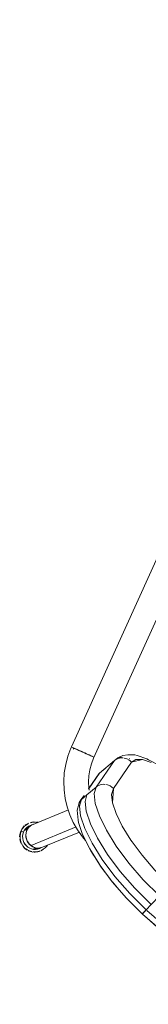
# Model space of a CAD drawing. Units: metres. Extents: x 8.2 to 23.9, y -13.6 to -1.7.
# Drawn here: x 13.4 to 13.5, y -3.6 to -2.8 of the extents above; entities that cross this region are included whole.
import ezdxf

# ---------------------------------------------------------------- set-up
doc = ezdxf.new("R2010")
doc.units = ezdxf.units.M
doc.header["$MEASUREMENT"] = 0

# ---------------------------------------------------------------- blocks, each defined once
blk = doc.blocks.new('66893a57-2ef2-478b-9dbd-a62aa8c6253e')
at = {"color": 250, "lineweight": 9, "true_color": 0x181818}
for p, q in [((13.44022, -3.42634), (13.44101, -3.42575)), ((13.44842, -3.44809), (13.44743, -3.44809)), ((13.45829, -3.44242), (13.45773, -3.44323))]:
    blk.add_line(p, q, dxfattribs=at)
for points in [[(13.44101, -3.42575), (13.44272, -3.42477)], [(13.44363, -3.42438)], [(13.4465, -3.42368), (13.44456, -3.42408)], [(13.44847, -3.42361)], [(13.44945, -3.42369), (13.45069, -3.42392)], [(13.43758, -3.44237)], [(13.43876, -3.44395), (13.44018, -3.44532), (13.4418, -3.44644), (13.44018, -3.44532), (13.43876, -3.44395)], [(13.45489, -3.44594), (13.45318, -3.44693), (13.45489, -3.44594)], [(13.45642, -3.4447), (13.45773, -3.44323), (13.45642, -3.4447)]]:
    blk.add_lwpolyline(points, close=True, dxfattribs=at)
for points in [[(13.43634, -3.43194), (13.43586, -3.43386), (13.4357, -3.43582), (13.43586, -3.43386), (13.43634, -3.43194)], [(13.43711, -3.43013), (13.43817, -3.42847), (13.43948, -3.427)], [(13.43711, -3.43013), (13.43817, -3.42847)], [(13.43632, -3.4397), (13.43585, -3.43779)], [(13.43632, -3.4397), (13.43709, -3.44152), (13.43632, -3.4397)], [(13.44267, -3.4469), (13.44452, -3.44761), (13.44645, -3.44801)], [(13.44743, -3.44809), (13.44547, -3.44785), (13.44358, -3.44729)], [(13.4494, -3.44801), (13.45133, -3.44762)], [(13.45227, -3.44731), (13.45037, -3.44786)]]:
    blk.add_lwpolyline(points, dxfattribs=at)
blk = doc.blocks.new('400c6703-550d-4d0c-ade4-a6bfc4254ca4')
at = {"color": 250, "lineweight": 9, "true_color": 0x181818}
for p, q in [((13.43634, -3.43194), (13.43669, -3.43102)), ((13.44358, -3.44729), (13.44267, -3.4469))]:
    blk.add_line(p, q, dxfattribs=at)
blk = doc.blocks.new('5a1f5cf6-846d-46b1-b224-a2541da249ed')
at = {"color": 250, "lineweight": 9, "true_color": 0x181818}
for p, q in [((13.43694, -3.43113), (13.43879, -3.43192)), ((13.45751, -3.44306), (13.45783, -3.4426))]:
    blk.add_line(p, q, dxfattribs=at)
for points in [[(13.43967, -3.42719), (13.44116, -3.42598), (13.44284, -3.42502)], [(13.44846, -3.42388), (13.44653, -3.42395), (13.44464, -3.42434)], [(13.44846, -3.42388), (13.45025, -3.4241)], [(13.43601, -3.43486), (13.43632, -3.43296), (13.43694, -3.43113), (13.43784, -3.42943)], [(13.43839, -3.42863), (13.43967, -3.42719)], [(13.43631, -3.43869), (13.43601, -3.43679), (13.43601, -3.43486)], [(13.43631, -3.43869), (13.43692, -3.44052)], [(13.43733, -3.44139), (13.43836, -3.44302), (13.43963, -3.44447)], [(13.44194, -3.44621), (13.44035, -3.44511)], [(13.44194, -3.44621), (13.44368, -3.44704), (13.44553, -3.44758)], [(13.44841, -3.44782), (13.44648, -3.44774)], [(13.44841, -3.44782), (13.45032, -3.44759), (13.45217, -3.44706)], [(13.45306, -3.44668), (13.45473, -3.44572), (13.45623, -3.4445)], [(13.45751, -3.44306), (13.45623, -3.4445)]]:
    blk.add_lwpolyline(points, dxfattribs=at)
blk = doc.blocks.new('de87ab73-62bd-419b-a9aa-db33525879ce')
at = {"color": 250, "lineweight": 9, "true_color": 0x181818}
blk.add_line((13.44081, -3.43279), (13.44096, -3.43285), dxfattribs=at)
blk = doc.blocks.new('a98634ee-642a-47d9-8da0-6af7feb4612a')
at = {"color": 116, "lineweight": 9, "true_color": 0x00843b}
for points in [[(13.44512, -3.4263), (13.44288, -3.42719), (13.44154, -3.42811), (13.44038, -3.42924)], [(13.44528, -3.42627), (13.44374, -3.42744), (13.44252, -3.42887), (13.4416, -3.43054)], [(13.44437, -3.42706), (13.44297, -3.42769), (13.4417, -3.42856)], [(13.45138, -3.4447), (13.44993, -3.4452), (13.44841, -3.44544)], [(13.45314, -3.44431), (13.45173, -3.4451), (13.4502, -3.44563)]]:
    blk.add_lwpolyline(points, dxfattribs=at)
blk = doc.blocks.new('1cf5cad1-dc85-48f9-99c2-23dc417318eb')
at = {"color": 18, "lineweight": 9, "true_color": 0x000000}
blk.add_line((13.44288, -3.42719), (13.44544, -3.42614), dxfattribs=at)
at = {"color": 116, "lineweight": 9, "true_color": 0x00843b}
blk.add_lwpolyline([(13.44014, -3.43029), (13.4417, -3.42856)], dxfattribs=at)
blk = doc.blocks.new('f1b48a5f-9a37-4ea0-93ed-9dbbb899bb0c')
at = {"color": 116, "lineweight": 9, "true_color": 0x00843b}
for points in [[(13.44841, -3.44544), (13.44687, -3.4454)], [(13.4486, -3.44588), (13.4502, -3.44563), (13.45277, -3.44457), (13.45117, -3.44482), (13.44955, -3.44479), (13.44794, -3.44447)]]:
    blk.add_lwpolyline(points, dxfattribs=at)
blk = doc.blocks.new('5773dae0-497d-4a0d-bf59-de331bd983e6')
at = {"color": 18, "lineweight": 9, "true_color": 0x000000}
for points in [[(13.44152, -3.42812), (13.44036, -3.42926), (13.43941, -3.43059)], [(13.44001, -3.4417), (13.4411, -3.44299), (13.44238, -3.44408), (13.44381, -3.44493), (13.44535, -3.44552), (13.44695, -3.44584), (13.44858, -3.44588)]]:
    blk.add_lwpolyline(points, dxfattribs=at)
blk = doc.blocks.new('c4071e4a-3057-4a4f-8529-5a40a9fd815e')
at = {"color": 116, "lineweight": 9, "true_color": 0x00843b}
blk.add_line((13.44038, -3.42924), (13.43943, -3.43058), dxfattribs=at)
blk.add_lwpolyline([(13.43854, -3.43867), (13.43916, -3.44024), (13.44003, -3.4417), (13.44112, -3.44299), (13.4424, -3.44407), (13.44383, -3.44492), (13.44537, -3.44552), (13.44698, -3.44584), (13.4486, -3.44588)], dxfattribs=at)
blk = doc.blocks.new('37270a35-2f43-4a49-82d2-e01a3c62e3b9')
at = {"color": 18, "lineweight": 9, "true_color": 0x000000}
blk.add_lwpolyline([(13.43941, -3.43059), (13.4387, -3.43208), (13.43825, -3.43368), (13.43806, -3.43534), (13.43816, -3.43702)], dxfattribs=at)
at = {"color": 116, "lineweight": 9, "true_color": 0x00843b}
blk.add_lwpolyline([(13.43854, -3.43867), (13.43817, -3.43701), (13.43808, -3.43533), (13.43827, -3.43366), (13.43872, -3.43206), (13.43943, -3.43058)], dxfattribs=at)
blk = doc.blocks.new('2ff1d39a-56bc-4cae-bdc0-27b832e6daa9')
at = {"color": 18, "lineweight": 9, "true_color": 0x000000}
blk.add_lwpolyline([(13.44001, -3.4417), (13.43915, -3.44025), (13.43852, -3.43868), (13.43816, -3.43702)], dxfattribs=at)
blk = doc.blocks.new('ee0e791f-3da2-4444-8d07-925653e3db89')
at = {"color": 116, "lineweight": 9, "true_color": 0x00843b}
blk.add_line((13.45354, -3.44431), (13.45277, -3.44457), dxfattribs=at)
blk = doc.blocks.new('f3a30d63-d552-4836-973a-8cc00ac04d58')
at = {"color": 18, "lineweight": 9, "true_color": 0x000000}
for p, q in [((13.44522, -3.4263), (13.47517, -3.41399)), ((13.48401, -3.43185), (13.45411, -3.44413))]:
    blk.add_line(p, q, dxfattribs=at)
at = {"color": 116, "lineweight": 9, "true_color": 0x00843b}
for points in [[(13.44129, -3.43101), (13.442, -3.42952), (13.44295, -3.42819), (13.44411, -3.42705), (13.44544, -3.42614)], [(13.44544, -3.42614), (13.4469, -3.42548), (13.44522, -3.4263)], [(13.44656, -3.44382), (13.44841, -3.4445), (13.45033, -3.44478), (13.45226, -3.44465), (13.45411, -3.44413)]]:
    blk.add_lwpolyline(points, dxfattribs=at)
blk = doc.blocks.new('587907ad-c476-4a3c-86d4-d26880b44d4a')
at = {"color": 116, "lineweight": 9, "true_color": 0x00843b}
blk.add_lwpolyline([(13.44369, -3.44193), (13.44497, -3.44302), (13.4464, -3.44387), (13.44794, -3.44447)], dxfattribs=at)
blk = doc.blocks.new('263dca12-fa49-45ab-a974-d202083dd5d5')
at = {"color": 116, "lineweight": 9, "true_color": 0x00843b}
blk.add_line((13.44488, -3.44278), (13.44656, -3.44382), dxfattribs=at)
for points in [[(13.44065, -3.43428), (13.44083, -3.43261), (13.44129, -3.43101)], [(13.44079, -3.43429), (13.44102, -3.43236), (13.4416, -3.43054)], [(13.44369, -3.44193), (13.4426, -3.44064), (13.44173, -3.43919)]]:
    blk.add_lwpolyline(points, dxfattribs=at)
blk = doc.blocks.new('9d4d62b3-74e1-47d3-bcd4-c50b66423815')
at = {"color": 116, "lineweight": 9, "true_color": 0x00843b}
for points in [[(13.44144, -3.43813), (13.44229, -3.43989), (13.44345, -3.44146), (13.44488, -3.44278), (13.48142, -3.42778)], [(13.44173, -3.43919), (13.4411, -3.43761), (13.44074, -3.43596), (13.44079, -3.43429), (13.44093, -3.43623), (13.44144, -3.43813)]]:
    blk.add_lwpolyline(points, dxfattribs=at)
blk = doc.blocks.new('3c0c7cf7-6663-4955-a82a-0258f19ac1ba')
at = {"color": 18, "lineweight": 9, "true_color": 0x000000}
blk.add_lwpolyline([(13.58384, -3.40506), (13.57138, -3.39466), (13.55967, -3.38573), (13.549, -3.37857), (13.5398, -3.3736), (13.53826, -3.37288), (13.53059, -3.37022)], dxfattribs=at)
blk = doc.blocks.new('8159f910-4345-4d6a-87cf-67d27e56b18d')
at = {"color": 18, "lineweight": 9, "true_color": 0x000000}
blk.add_lwpolyline([(13.53477, -3.37337), (13.52609, -3.37563), (13.5294, -3.37335), (13.53477, -3.37337), (13.54196, -3.37579)], dxfattribs=at)
blk = doc.blocks.new('c318db2a-6ca7-4764-a0b0-a530d4987091')
at = {"color": 18, "lineweight": 9, "true_color": 0x000000}
blk.add_line((13.52433, -3.37278), (13.52398, -3.37267), dxfattribs=at)
blk = doc.blocks.new('9b69495c-9f94-4cfe-82fe-f25ae7692555')
at = {"color": 18, "lineweight": 9, "true_color": 0x000000}
for points in [[(13.5229, -3.36973), (13.52875, -3.36981), (13.53059, -3.37022)], [(13.52057, -3.37176)]]:
    blk.add_lwpolyline(points, dxfattribs=at)
blk = doc.blocks.new('638a2054-ce4c-4837-a241-b936e1a46a57')
at = {"color": 18, "lineweight": 9, "true_color": 0x000000}
blk.add_lwpolyline([(13.51789, -3.37178), (13.51606, -3.37183), (13.51505, -3.37214)], dxfattribs=at)
blk = doc.blocks.new('5d5497c9-c633-409f-8ca9-104d0a402f54')
at = {"color": 18, "lineweight": 9, "true_color": 0x000000}
blk.add_lwpolyline([(13.51505, -3.37214), (13.51904, -3.37012), (13.5229, -3.36973)], dxfattribs=at)
blk = doc.blocks.new('8181a0e1-6e5e-43cd-81bc-c567037f755a')
at = {"color": 18, "lineweight": 9, "true_color": 0x000000}
blk.add_line((13.51505, -3.37214), (13.51305, -3.37373), dxfattribs=at)
blk.add_lwpolyline([(13.51505, -3.37214), (13.51217, -3.37439), (13.51305, -3.37373)], dxfattribs=at)
blk = doc.blocks.new('d5e4bd29-909b-46c4-bf8b-3db58968abd4')
at = {"color": 18, "lineweight": 9, "true_color": 0x000000}
for points in [[(13.49831, -3.39501), (13.49743, -3.39567), (13.51217, -3.37439), (13.50025, -3.38443)], [(13.49125, -3.39741), (13.50025, -3.38443), (13.49927, -3.3855), (13.49121, -3.39712)], [(13.49956, -3.38513), (13.49121, -3.39712)], [(13.50025, -3.38443), (13.49938, -3.38537)], [(13.50025, -3.38443), (13.50475, -3.38064), (13.50025, -3.38443)]]:
    blk.add_lwpolyline(points, dxfattribs=at)
blk = doc.blocks.new('a39419f0-cf67-445b-9bf4-9fb1dbf75640')
at = {"color": 18, "lineweight": 9, "true_color": 0x000000}
blk.add_lwpolyline([(13.5193, -3.37218), (13.51762, -3.37218), (13.51638, -3.37235), (13.51533, -3.37263), (13.51305, -3.37373)], dxfattribs=at)
blk = doc.blocks.new('b786ebf5-5145-4c1f-947e-8bb5269f9d96')
at = {"color": 18, "lineweight": 9, "true_color": 0x000000}
for points in [[(13.51135, -3.3969), (13.50995, -3.40154), (13.51068, -3.40834), (13.51135, -3.3969), (13.52609, -3.37563), (13.52521, -3.37475), (13.52345, -3.37348)], [(13.52305, -3.37327), (13.5213, -3.37257), (13.51999, -3.37227)]]:
    blk.add_lwpolyline(points, dxfattribs=at)
blk = doc.blocks.new('9af34b7d-6b0f-4bd3-b34a-feec02ac5118')
at = {"color": 116, "lineweight": 9, "true_color": 0x00843b}
for points in [[(13.52199, -2.59107), (13.52329, -2.59121), (13.52453, -2.59156), (13.52612, -2.59235), (13.52704, -2.59305)], [(14.04199, -3.43186), (14.04214, -3.43057), (14.04248, -3.42932), (14.04327, -3.42773), (14.04397, -3.42681)]]:
    blk.add_lwpolyline(points, dxfattribs=at)
blk = doc.blocks.new('1f084753-4075-4420-8d76-f92120cfd3d8')
at = {"color": 116, "lineweight": 9, "true_color": 0x00843b}
for points in [[(13.48502, -3.36677), (13.48349, -3.36608), (13.48205, -3.36542), (13.48075, -3.36483), (13.4798, -3.3644), (13.47894, -3.36526)], [(13.48431, -3.36645), (13.48319, -3.36594), (13.48212, -3.36545), (13.48113, -3.365), (13.48212, -3.36545)], [(13.48903, -3.36859), (13.48786, -3.36806), (13.48667, -3.36752)], [(13.49133, -3.36964), (13.49028, -3.36916), (13.48913, -3.36864), (13.4882, -3.36822), (13.48974, -3.36892), (13.49119, -3.36957)], [(13.49016, -3.36911), (13.48903, -3.36859), (13.49016, -3.36911), (13.49122, -3.36959), (13.49221, -3.37004)]]:
    blk.add_lwpolyline(points, dxfattribs=at)
blk = doc.blocks.new('4fee0ffb-5652-490a-b4ee-46ca6237ec47')
at = {"color": 116, "lineweight": 9, "true_color": 0x00843b}
blk.add_lwpolyline([(13.48903, -3.36859), (13.48781, -3.36804), (13.48667, -3.36752), (13.48548, -3.36698)], dxfattribs=at)
blk = doc.blocks.new('7439849a-77a1-4f8b-b6e9-e3ba7f3e574a')
at = {"color": 116, "lineweight": 9, "true_color": 0x00843b}
for points in [[(13.4819, -3.36536), (13.48023, -3.3646), (13.48161, -3.36522), (13.48262, -3.36568), (13.48365, -3.36615), (13.48462, -3.36659), (13.48563, -3.36705)], [(13.4851, -3.36681), (13.48412, -3.36637), (13.48297, -3.36584)], [(13.48771, -3.36799), (13.48667, -3.36752), (13.48489, -3.36672), (13.48319, -3.36594), (13.48431, -3.36645), (13.48548, -3.36698)], [(13.48845, -3.36833), (13.48667, -3.36752), (13.48548, -3.36698)], [(13.48771, -3.36799), (13.48872, -3.36845), (13.4897, -3.3689), (13.48872, -3.36845), (13.48781, -3.36804)], [(13.49173, -3.36982), (13.49311, -3.37045), (13.49173, -3.36982)]]:
    blk.add_lwpolyline(points, dxfattribs=at)
blk = doc.blocks.new('df45d2a7-0a9a-4140-a7d7-4bfeb9bd28f4')
at = {"color": 116, "lineweight": 9, "true_color": 0x00843b}
for points in [[(13.49071, -2.57523), (13.48982, -2.57612), (13.48884, -2.57709)], [(13.48462, -3.36659), (13.48365, -3.36615), (13.48273, -3.36573)], [(13.49508, -3.37134), (13.49363, -3.37068), (13.4925, -3.37017)]]:
    blk.add_lwpolyline(points, dxfattribs=at)
blk = doc.blocks.new('60c716a0-6a99-4c9b-bad0-d3d045903c9d')
at = {"color": 116, "lineweight": 9, "true_color": 0x00843b}
for points in [[(13.4819, -3.36536), (13.48054, -3.36474)], [(13.48525, -3.36688), (13.48667, -3.36752), (13.48809, -3.36817), (13.48946, -3.36879), (13.49072, -3.36936), (13.4897, -3.3689)]]:
    blk.add_lwpolyline(points, dxfattribs=at)
blk = doc.blocks.new('e505fbf9-60a8-4d15-b8e3-b6bc20cd07fe')
at = {"color": 116, "lineweight": 9, "true_color": 0x00843b}
for points in [[(13.47945, -3.36424), (13.47826, -3.3637)], [(13.47945, -3.36424), (13.48061, -3.36477), (13.48161, -3.36522), (13.48319, -3.36594)], [(13.49218, -3.37002)]]:
    blk.add_lwpolyline(points, dxfattribs=at)
blk = doc.blocks.new('4744015a-7703-4c69-8a0a-5ef71f8e66bc')
at = {"color": 116, "lineweight": 9, "true_color": 0x00843b}
for points in [[(13.48113, -3.365), (13.47945, -3.36424), (13.48054, -3.36474)], [(13.49434, -3.371), (13.49564, -3.3716)]]:
    blk.add_lwpolyline(points, dxfattribs=at)
blk = doc.blocks.new('f7bbb929-03e8-4fc4-8309-960bf2e0fb4c')
at = {"color": 116, "lineweight": 9, "true_color": 0x00843b}
for points in [[(13.4791, -3.36408), (13.48023, -3.3646), (13.4791, -3.36408), (13.47774, -3.36347)], [(13.49508, -3.37134), (13.49311, -3.37045)]]:
    blk.add_lwpolyline(points, dxfattribs=at)
blk = doc.blocks.new('2b676f58-48d1-4637-bdfa-a2b2e0925827')
at = {"color": 116, "lineweight": 9, "true_color": 0x00843b}
blk.add_lwpolyline([(13.49544, -3.37242), (13.59157, -3.16082)], dxfattribs=at)
blk = doc.blocks.new('3e4399d2-b95f-483d-8523-1f49c17f9e1d')
at = {"color": 116, "lineweight": 9, "true_color": 0x00843b}
for points in [[(13.57336, -3.15255), (13.47757, -3.36339), (13.47709, -3.36446), (13.47467, -3.37088)], [(13.47242, -3.40483), (13.47153, -3.39802), (13.47131, -3.39115), (13.47176, -3.3843), (13.47288, -3.37752), (13.47467, -3.37088)], [(13.49544, -3.37242), (13.4937, -3.37702), (13.49243, -3.38175), (13.49163, -3.38659), (13.4913, -3.39149), (13.49146, -3.39639), (13.49171, -3.39828)], [(13.4928, -3.37031), (13.49395, -3.37083)], [(13.47242, -3.40483), (13.47398, -3.41152), (13.47618, -3.41802), (13.47901, -3.42428)], [(13.48891, -3.43875), (13.48644, -3.43582), (13.48244, -3.43023), (13.47901, -3.42428)]]:
    blk.add_lwpolyline(points, dxfattribs=at)
blk = doc.blocks.new('dcf8a129-00f9-46c1-869c-fc0a35c499c7')
at = {"color": 116, "lineweight": 9, "true_color": 0x00843b}
blk.add_line((13.49411, -3.3709), (13.49389, -3.3708), dxfattribs=at)
blk = doc.blocks.new('6768f601-55fb-48e3-99fa-e75c15b9ef65')
at = {"color": 116, "lineweight": 9, "true_color": 0x00843b}
blk.add_lwpolyline([(13.49072, -3.36936), (13.49173, -3.36982), (13.49016, -3.36911), (13.48845, -3.36833)], dxfattribs=at)
blk = doc.blocks.new('9a08ef01-096c-4a78-a04b-72042b962437')
at = {"color": 18, "lineweight": 9, "true_color": 0x000000}
blk.add_line((13.48662, -3.40376), (13.48453, -3.40677), dxfattribs=at)
blk.add_lwpolyline([(13.48659, -3.40379), (13.48453, -3.40677), (13.48551, -3.4057), (13.48777, -3.40244)], dxfattribs=at)
blk = doc.blocks.new('6884cde4-cbfc-42d5-aa7a-fad766365583')
at = {"color": 18, "lineweight": 9, "true_color": 0x000000}
blk.add_lwpolyline([(13.48351, -3.41021), (13.48357, -3.40919), (13.48354, -3.41047)], close=True, dxfattribs=at)
for points in [[(13.48353, -3.41049), (13.48357, -3.40919)], [(13.48388, -3.40798), (13.48357, -3.40919)]]:
    blk.add_lwpolyline(points, dxfattribs=at)
blk = doc.blocks.new('b3a44fee-09a2-46f2-a2fc-a288fe265e7f')
at = {"color": 18, "lineweight": 9, "true_color": 0x000000}
blk.add_line((13.48388, -3.40798), (13.48364, -3.40881), dxfattribs=at)
blk.add_lwpolyline([(13.48647, -3.43388), (13.4831, -3.42408), (13.48299, -3.4222), (13.48206, -3.41438), (13.48272, -3.41247), (13.4838, -3.4082)], dxfattribs=at)
blk = doc.blocks.new('b7e55339-8eee-428d-87c3-b670d94465d3')
at = {"color": 18, "lineweight": 9, "true_color": 0x000000}
blk.add_lwpolyline([(13.48481, -3.4064), (13.48422, -3.40727), (13.4838, -3.4082)], dxfattribs=at)
blk = doc.blocks.new('661a4b16-9149-4bed-807f-85626ef1c52d')
at = {"color": 18, "lineweight": 9, "true_color": 0x000000}
blk.add_lwpolyline([(13.48448, -3.40684), (13.4855, -3.40571), (13.49001, -3.40191)], dxfattribs=at)
blk = doc.blocks.new('4ab63a24-26cc-46cf-a9a0-fbb89eb20593')
at = {"color": 18, "lineweight": 9, "true_color": 0x000000}
blk.add_lwpolyline([(13.4849, -3.41891), (13.48396, -3.41104), (13.4855, -3.40571)], dxfattribs=at)
blk = doc.blocks.new('8dd73e5b-a262-4e49-a3bd-92c6bdf7c957')
at = {"color": 18, "lineweight": 9, "true_color": 0x000000}
blk.add_line((13.49001, -3.40191), (13.48846, -3.40722), dxfattribs=at)
blk.add_lwpolyline([(13.49001, -3.40191), (13.49743, -3.39567), (13.49586, -3.40096), (13.49672, -3.40877), (13.50004, -3.41875)], dxfattribs=at)
blk = doc.blocks.new('07339da2-7820-454b-918c-a91507e32f7b')
at = {"color": 18, "lineweight": 9, "true_color": 0x000000}
blk.add_lwpolyline([(13.49831, -3.39501), (13.5006, -3.3939), (13.50162, -3.39363)], dxfattribs=at)
blk = doc.blocks.new('bb0e588c-3b15-4ff9-a55e-56f2fc086887')
at = {"color": 18, "lineweight": 9, "true_color": 0x000000}
blk.add_lwpolyline([(13.50162, -3.39363), (13.50307, -3.39343), (13.50455, -3.39346)], dxfattribs=at)
blk = doc.blocks.new('906c5f45-38aa-4fd0-8142-b166013087b7')
at = {"color": 18, "lineweight": 9, "true_color": 0x000000}
for points in [[(13.5087, -3.39476), (13.50656, -3.39384), (13.50525, -3.39354)], [(13.51135, -3.3969), (13.51012, -3.39572), (13.5087, -3.39476)]]:
    blk.add_lwpolyline(points, dxfattribs=at)
blk = doc.blocks.new('fbc235f8-a429-4d34-bfe5-316ce6a15020')
at = {"color": 18, "lineweight": 9, "true_color": 0x000000}
blk.add_lwpolyline([(13.50666, -3.44993), (13.49856, -3.43692), (13.49276, -3.42515), (13.48937, -3.41509), (13.48846, -3.40722)], dxfattribs=at)
blk = doc.blocks.new('3d0204fd-42ce-4f87-9ffb-ba83bec03b59')
at = {"color": 18, "lineweight": 9, "true_color": 0x000000}
blk.add_lwpolyline([(13.4849, -3.41893), (13.48834, -3.42905), (13.49422, -3.44092), (13.5024, -3.45402), (13.51265, -3.46774), (13.52458, -3.48141)], dxfattribs=at)
blk = doc.blocks.new('36ee45e1-508f-4dde-a831-4e3c232fd754')
at = {"color": 18, "lineweight": 9, "true_color": 0x000000}
blk.add_lwpolyline([(13.52558, -3.43854), (13.51856, -3.42724), (13.51354, -3.417), (13.51068, -3.40834)], dxfattribs=at)
blk = doc.blocks.new('18423118-c9e8-47d1-9896-2e65def8bc76')
at = {"color": 18, "lineweight": 9, "true_color": 0x000000}
blk.add_lwpolyline([(13.48647, -3.43388), (13.49228, -3.44549), (13.50035, -3.4583)], dxfattribs=at)
blk = doc.blocks.new('7c8566e8-4d2d-4054-977c-08ec672f52a0')
at = {"color": 18, "lineweight": 9, "true_color": 0x000000}
blk.add_lwpolyline([(13.53551, -3.47035), (13.52376, -3.45683), (13.51374, -3.44333), (13.50575, -3.43045), (13.50004, -3.41875)], dxfattribs=at)
blk = doc.blocks.new('1824f80b-706a-46da-ac5f-6bb853c9b1ae')
at = {"color": 18, "lineweight": 9, "true_color": 0x000000}
for points in [[(13.51051, -3.47201), (13.50066, -3.4589), (13.49286, -3.44653)], [(13.49541, -3.45058), (13.49286, -3.44653)]]:
    blk.add_lwpolyline(points, dxfattribs=at)
blk = doc.blocks.new('90f138a5-6968-425b-baea-1d2f1f02445d')
at = {"color": 18, "lineweight": 9, "true_color": 0x000000}
blk.add_line((13.50933, -3.47043), (13.50075, -3.45902), dxfattribs=at)
blk = doc.blocks.new('a7a91791-731b-4f06-b41f-18f8526d375b')
at = {"color": 18, "lineweight": 9, "true_color": 0x000000}
blk.add_lwpolyline([(13.52558, -3.43854), (13.52641, -3.43975), (13.53448, -3.4505)], dxfattribs=at)
blk = doc.blocks.new('dfb0b939-a380-47cd-b54f-823bb554b0d1')
at = {"color": 18, "lineweight": 9, "true_color": 0x000000}
blk.add_lwpolyline([(13.50668, -3.44997), (13.51685, -3.46361), (13.5287, -3.47721), (13.54189, -3.4903), (13.53786, -3.49458)], dxfattribs=at)
blk = doc.blocks.new('5b8ea2f2-5a9b-4ebb-981f-283b23ea4fee')
at = {"color": 18, "lineweight": 9, "true_color": 0x000000}
blk.add_line((13.51057, -3.47208), (13.51609, -3.47839), dxfattribs=at)
blk.add_lwpolyline([(13.51051, -3.47201), (13.52192, -3.48505)], dxfattribs=at)
blk = doc.blocks.new('9d334a97-5f41-433f-a34f-60c1a6250a24')
at = {"color": 18, "lineweight": 9, "true_color": 0x000000}
blk.add_lwpolyline([(13.62568, -3.57061), (13.57921, -3.53597), (13.53525, -3.49822), (13.52205, -3.48519)], dxfattribs=at)
blk = doc.blocks.new('d92f1588-03f3-4b27-847f-8f2ed98eb489')
at = {"color": 18, "lineweight": 9, "true_color": 0x000000}
blk.add_lwpolyline([(13.53448, -3.4505), (13.54495, -3.46252), (13.55662, -3.47409), (13.55563, -3.47533)], dxfattribs=at)
blk = doc.blocks.new('de63b351-b1e5-41af-8eed-b11053ba0943')
at = {"color": 18, "lineweight": 9, "true_color": 0x000000}
blk.add_lwpolyline([(13.57891, -3.53572), (13.55647, -3.51708), (13.53617, -3.49901)], dxfattribs=at)
blk = doc.blocks.new('caade5eb-0a7f-4c1d-b5b0-1f300cf8bc94')
at = {"color": 18, "lineweight": 9, "true_color": 0x000000}
blk.add_line((13.53469, -3.49769), (13.53525, -3.49821), dxfattribs=at)
blk = doc.blocks.new('0cedfe31-3c7f-4bfe-9a9a-6e6ffa04df81')
at = {"color": 18, "lineweight": 9, "true_color": 0x000000}
blk.add_lwpolyline([(13.53471, -3.49772), (13.53551, -3.49701)], dxfattribs=at)
blk = doc.blocks.new('2822c50d-11b1-4375-8464-f1c89739ab71')
at = {"color": 18, "lineweight": 9, "true_color": 0x000000}
blk.add_lwpolyline([(13.53551, -3.49701)], dxfattribs=at)
blk = doc.blocks.new('a24374b8-63e9-44df-8c93-98358562ee67')
at = {"color": 18, "lineweight": 9, "true_color": 0x000000}
blk.add_lwpolyline([(13.53722, -3.49526), (13.53602, -3.4965), (13.53511, -3.49738)], dxfattribs=at)
blk = doc.blocks.new('15fe9c43-38f2-4654-a979-a868422f8f8a')
at = {"color": 18, "lineweight": 9, "true_color": 0x000000}
blk.add_lwpolyline([(13.53551, -3.49701), (13.53658, -3.49591), (13.53785, -3.49457)], dxfattribs=at)
blk = doc.blocks.new('ea3eff08-7256-463b-9c94-a9eea7db096b')
at = {"color": 18, "lineweight": 9, "true_color": 0x000000}
for points in [[(13.52465, -3.48149), (13.53787, -3.49459), (13.53681, -3.49569), (13.53565, -3.49687)], [(13.6282, -3.56697), (13.58207, -3.53258), (13.53843, -3.4951)]]:
    blk.add_lwpolyline(points, dxfattribs=at)
blk = doc.blocks.new('ea0b41f8-4be3-4afc-a2d2-97a460a9ed05')
at = {"color": 18, "lineweight": 9, "true_color": 0x000000}
blk.add_lwpolyline([(13.54189, -3.4903), (13.54851, -3.48326), (13.53552, -3.47036)], dxfattribs=at)
blk = doc.blocks.new('cfc46447-8807-469a-96bb-8694de5bb44f')
for name in ['c4071e4a-3057-4a4f-8529-5a40a9fd815e', '5773dae0-497d-4a0d-bf59-de331bd983e6', '66893a57-2ef2-478b-9dbd-a62aa8c6253e', '5a1f5cf6-846d-46b1-b224-a2541da249ed', '400c6703-550d-4d0c-ade4-a6bfc4254ca4', '2ff1d39a-56bc-4cae-bdc0-27b832e6daa9', '37270a35-2f43-4a49-82d2-e01a3c62e3b9', '263dca12-fa49-45ab-a974-d202083dd5d5', 'ee0e791f-3da2-4444-8d07-925653e3db89', '9d4d62b3-74e1-47d3-bcd4-c50b66423815', 'f3a30d63-d552-4836-973a-8cc00ac04d58', 'a98634ee-642a-47d9-8da0-6af7feb4612a', '1cf5cad1-dc85-48f9-99c2-23dc417318eb', 'f1b48a5f-9a37-4ea0-93ed-9dbbb899bb0c', '3e4399d2-b95f-483d-8523-1f49c17f9e1d', '1824f80b-706a-46da-ac5f-6bb853c9b1ae', '2b676f58-48d1-4637-bdfa-a2b2e0925827', 'b7e55339-8eee-428d-87c3-b670d94465d3', '3d0204fd-42ce-4f87-9ffb-ba83bec03b59', '6884cde4-cbfc-42d5-aa7a-fad766365583', '9a08ef01-096c-4a78-a04b-72042b962437', 'fbc235f8-a429-4d34-bfe5-316ce6a15020', '5b8ea2f2-5a9b-4ebb-981f-283b23ea4fee', '0cedfe31-3c7f-4bfe-9a9a-6e6ffa04df81', 'd5e4bd29-909b-46c4-bf8b-3db58968abd4', '8dd73e5b-a262-4e49-a3bd-92c6bdf7c957', 'dfb0b939-a380-47cd-b54f-823bb554b0d1', 'caade5eb-0a7f-4c1d-b5b0-1f300cf8bc94', '60c716a0-6a99-4c9b-bad0-d3d045903c9d', 'a24374b8-63e9-44df-8c93-98358562ee67', '1f084753-4075-4420-8d76-f92120cfd3d8', 'a39419f0-cf67-445b-9bf4-9fb1dbf75640', '9d334a97-5f41-433f-a34f-60c1a6250a24', 'de63b351-b1e5-41af-8eed-b11053ba0943', 'ea3eff08-7256-463b-9c94-a9eea7db096b', '7439849a-77a1-4f8b-b6e9-e3ba7f3e574a', '4fee0ffb-5652-490a-b4ee-46ca6237ec47', 'b786ebf5-5145-4c1f-947e-8bb5269f9d96', '906c5f45-38aa-4fd0-8142-b166013087b7', '5d5497c9-c633-409f-8ca9-104d0a402f54', 'de87ab73-62bd-419b-a9aa-db33525879ce', '587907ad-c476-4a3c-86d4-d26880b44d4a', '3c0c7cf7-6663-4955-a82a-0258f19ac1ba', 'e505fbf9-60a8-4d15-b8e3-b6bc20cd07fe', '4744015a-7703-4c69-8a0a-5ef71f8e66bc', 'b3a44fee-09a2-46f2-a2fc-a288fe265e7f', '4ab63a24-26cc-46cf-a9a0-fbb89eb20593', '661a4b16-9149-4bed-807f-85626ef1c52d', 'dcf8a129-00f9-46c1-869c-fc0a35c499c7', 'f7bbb929-03e8-4fc4-8309-960bf2e0fb4c', '90f138a5-6968-425b-baea-1d2f1f02445d', '7c8566e8-4d2d-4054-977c-08ec672f52a0', '07339da2-7820-454b-918c-a91507e32f7b', 'bb0e588c-3b15-4ff9-a55e-56f2fc086887', '8181a0e1-6e5e-43cd-81bc-c567037f755a', '36ee45e1-508f-4dde-a831-4e3c232fd754', '638a2054-ce4c-4837-a241-b936e1a46a57', 'c318db2a-6ca7-4764-a0b0-a530d4987091', '2822c50d-11b1-4375-8464-f1c89739ab71', '15fe9c43-38f2-4654-a979-a868422f8f8a', 'a7a91791-731b-4f06-b41f-18f8526d375b', '9b69495c-9f94-4cfe-82fe-f25ae7692555', '8159f910-4345-4d6a-87cf-67d27e56b18d', 'ea0b41f8-4be3-4afc-a2d2-97a460a9ed05', 'd92f1588-03f3-4b27-847f-8f2ed98eb489', '18423118-c9e8-47d1-9896-2e65def8bc76', '6768f601-55fb-48e3-99fa-e75c15b9ef65', 'df45d2a7-0a9a-4140-a7d7-4bfeb9bd28f4', '9af34b7d-6b0f-4bd3-b34a-feec02ac5118']:
    blk.add_blockref(name, (0, 0))

msp = doc.modelspace()

# ---------------------------------------------------------------- block references
msp.add_blockref('cfc46447-8807-469a-96bb-8694de5bb44f', (0, 0))

doc.saveas('drawing.dxf')
